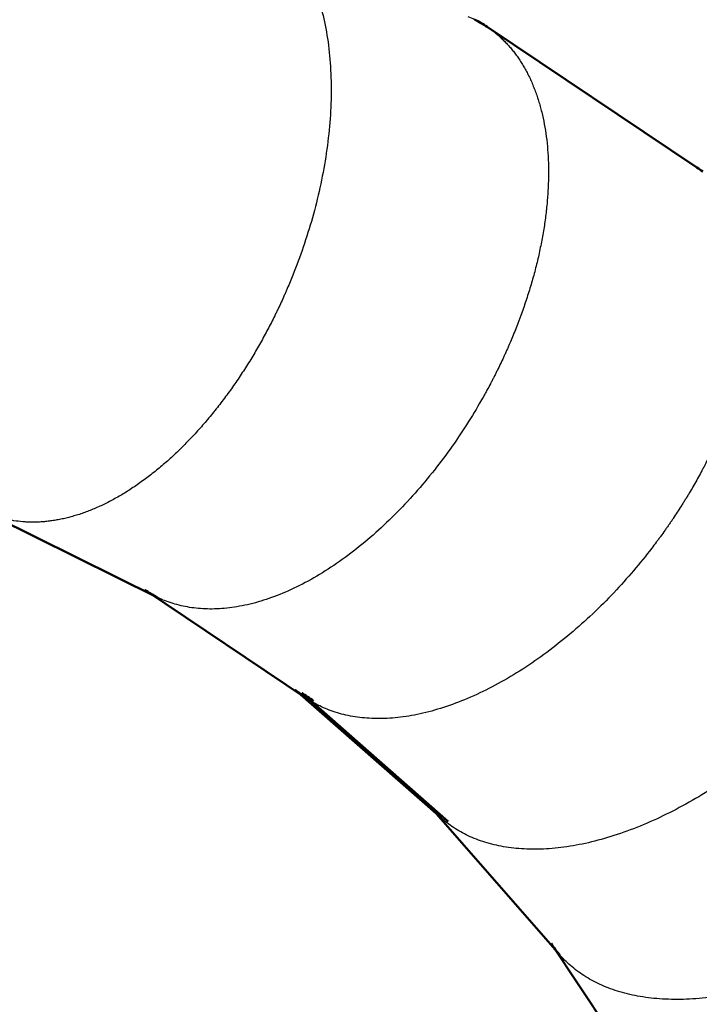
# Model space of a CAD drawing. Units: millimetres. Extents: x 17891 to 50629, y 2422 to 26255.
# Drawn here: x 34792 to 35586, y 11139 to 12290 of the extents above; entities that cross this region are included whole.
import ezdxf

# ---------------------------------------------------------------- set-up
doc = ezdxf.new("R2010")
doc.units = ezdxf.units.MM
doc.header["$LTSCALE"] = 20
doc.linetypes.add('HIDDEN', pattern=[9.525, 6.35, -3.175])
doc.layers.add('EN-SafetyZone', color=7, linetype='HIDDEN', true_color=0x66cc66)
doc.layers.add('Top view$Visible$Curves', color=7, linetype='Continuous', true_color=0x000000)
doc.layers.add('Top view$Visible$SceneSilhouetteCurves', color=7, linetype='Continuous', lineweight=50, true_color=0x000000)

msp = doc.modelspace()

# ---------------------------------------------------------------- linework, layer by layer
at = {"layer": 'EN-SafetyZone'}
msp.add_rational_spline([(36033, 12679.3), (35842.5, 12737.2), (35643.6, 12746.7), (35174.1, 12769.1), (34704.7, 12791.4), (33548.5, 13829.4), (32392.2, 14867.5), (32071.4, 16387.8), (31750.6, 17908.1), (31965.9, 18325.9), (32181.3, 18743.6), (32532.1, 19424), (32222.4, 20124.1), (31912.7, 20824.1), (31173.3, 21022.3), (30014.2, 21332.9), (28855.1, 21643.4), (28115.6, 21841.6), (27497.4, 21390.1), (26879.2, 20938.7), (26842.8, 20174.1), (26820.4, 19704.6), (26798, 19235.1), (25760, 18078.9), (24722, 16922.7), (23204.5, 16600.9), (21687.1, 16279.1), (21265.8, 16495.8), (20844.4, 16712.5), (20164.1, 17062.4), (19464.7, 16752.5), (18765.2, 16442.7), (18567.2, 15703.7), (18256.6, 14544.6), (17946, 13385.5), (17748, 12646.6), (18198.9, 12028.5), (18649.7, 11410.5), (19413.8, 11373.3), (19887, 11350.3), (20360.2, 11327.3), (21513.5, 10289.9), (22666.8, 9252.5), (22987.6, 7732.1), (23308.5, 6211.8), (23093.1, 5794.1), (22877.7, 5376.3), (22526.9, 4695.9), (22836.6, 3995.8), (23146.3, 3295.8), (23885.7, 3097.7), (25044.8, 2787.1), (26204, 2476.5), (26943.4, 2278.4), (27561.6, 2729.8), (28179.8, 3181.2), (28216.3, 3945.9), (28238.6, 4415.3), (28261, 4884.8), (29299, 6041), (30337, 7197.2), (31857.3, 7518.1), (33377.7, 7838.9), (33795.4, 7623.5), (34213.2, 7408.2), (34848.8, 7080.5), (35516.9, 7335.5)], [1, 0.992346324981, 1, 1, 1, 1, 1, 1, 1, 1, 1, 0.902071254886, 1, 0.902071254886, 1, 1, 1, 0.902071254887, 1, 0.902071254887, 1, 1, 1, 1, 1, 1, 1, 1, 1, 0.902179294049, 1, 0.902179294049, 1, 1, 1, 0.902179294049, 1, 0.902179294049, 1, 1, 1, 1, 1, 1, 1, 1, 1, 0.902071254886, 1, 0.902071254886, 1, 1, 1, 0.902071254887, 1, 0.902071254887, 1, 1, 1, 1, 1, 1, 1, 1, 1, 0.91295714657, 1], degree=2, knots=[15930.338212, 15930.338212, 15930.338212, 16326.504367, 16326.504367, 17266.500477, 17266.500477, 20374.120456, 20374.120456, 23481.740436, 23481.740436, 24421.736546, 24421.736546, 25849.74124, 25849.74124, 27277.745935, 27277.745935, 29677.745935, 29677.745935, 31105.750629, 31105.750629, 32533.755323, 32533.755323, 33473.751433, 33473.751433, 36581.371413, 36581.371413, 39683.780184, 39683.780184, 40631.331758, 40631.331758, 42058.535187, 42058.535187, 43485.738616, 43485.738616, 45885.738616, 45885.738616, 47312.942045, 47312.942045, 48740.145474, 48740.145474, 49687.697049, 49687.697049, 52790.10582, 52790.10582, 55897.725799, 55897.725799, 56837.721909, 56837.721909, 58265.726604, 58265.726604, 59693.731298, 59693.731298, 62093.731298, 62093.731298, 63521.735992, 63521.735992, 64949.740687, 64949.740687, 65889.736797, 65889.736797, 68997.356776, 68997.356776, 72104.976756, 72104.976756, 73044.972866, 73044.972866, 74390.006775, 74390.006775, 74390.006775], dxfattribs=at)
at = {"layer": 'Top view$Visible$Curves', "color": 9, "true_color": 0xc0c0c0}
for p, q in [((35338.2, 12282.1), (35583.6, 12117.6)), ((34952.1, 11615.2), (34747.9, 11716.2)), ((35127, 11496.7), (34937.7, 11623.5)), ((35284.9, 11356.5), (35113.8, 11506.9)), ((35292.7, 11352.6), (35121.5, 11503.2)), ((35423.2, 11196.8), (35273.2, 11368.2)), ((35539.4, 11020.4), (35413, 11210))]:
    msp.add_line(p, q, dxfattribs=at)
at = {"layer": 'Top view$Visible$Curves', "color": 9, "lineweight": -3, "true_color": 0xc0c0c0}
for centre, start, end in [((35266.9, 12175.4), 63.6833, 67.4122), ((35512.2, 12011), 56.1833, 59.9122)]:
    msp.add_arc(centre, 128.3, start, end, dxfattribs=at)
at = {"layer": 'Top view$Visible$Curves', "color": 9, "true_color": 0xc0c0c0}
for centre, radius, start, end in [((35267.4, 12176.4), 127.2, 59.9313, 63.6818), ((35512.8, 12012), 127.2, 52.4313, 56.1818), ((35198.9, 11603.9), 127, 232.4387, 239.921)]:
    msp.add_arc(centre, radius, start, end, dxfattribs=at)
at = {"layer": 'Top view$Visible$Curves', "color": 9, "true_color": 0xc0c0c0, "extrusion": (0, 0, -1)}
for centre, start, end in [((-35267.4, 12176.4), 120.0711, 123.8219), ((-35008.5, 11729.2), 300.0711, 303.8219), ((-35008.5, 11729.2), 296.3182, 300.0687), ((-35197.8, 11602.4), 307.5711, 311.3219), ((-35197.8, 11602.4), 303.8182, 307.5687), ((-35368.9, 11452), 315.0711, 318.8219), ((-35368.9, 11452), 311.3182, 315.0687), ((-35518.9, 11280.5), 322.5711, 326.3219)]:
    msp.add_arc(centre, 127.2, start, end, dxfattribs=at)
at = {"layer": 'Top view$Visible$Curves', "color": 9, "lineweight": -3, "true_color": 0xc0c0c0, "extrusion": (0, 0, -1)}
for centre, radius, start, end in [((-35009, 11730.1), 128.2, 292.9988, 296.3175), ((-35198.4, 11603.3), 128.3, 300.0877, 303.8165), ((-35369.6, 11452.8), 128.3, 307.5877, 311.3167), ((-35518.9, 11280.5), 127.2, 318.8182, 322.5687), ((-35519.7, 11281.3), 128.3, 315.0877, 318.8165)]:
    msp.add_arc(centre, radius, start, end, dxfattribs=at)
at = {"layer": 'Top view$Visible$Curves', "color": 9, "lineweight": -3, "true_color": 0xc0c0c0}
for points, knots in [([(35059, 12421.4), (35062.5, 12419.7), (35065.9, 12417.8), (35075, 12412.2), (35080.7, 12408.1), (35091.7, 12398.7), (35097, 12393.5), (35107.1, 12381.9), (35111.8, 12375.5), (35120.8, 12361.5), (35125, 12354), (35132.7, 12337.9), (35136.1, 12329.3), (35142.3, 12311.1), (35145, 12301.5), (35149.5, 12281.6), (35151.3, 12271.1), (35154, 12249.6), (35154.9, 12238.5), (35155.9, 12215.8), (35155.9, 12204.2), (35155.1, 12180.6), (35154.2, 12168.7), (35151.7, 12144.8), (35150, 12132.8), (35145.9, 12108.8), (35143.4, 12096.9), (35137.9, 12073.2), (35134.8, 12061.5), (35127.9, 12038.5), (35124.2, 12027.2), (35116.4, 12005.1), (35112.2, 11994.3), (35107.8, 11983.9)], [-3.100172, -3.100172, -3.100172, -3.100172, -3.043418, -3.043418, -2.945244, -2.945244, -2.847069, -2.847069, -2.748895, -2.748895, -2.65072, -2.65072, -2.552545, -2.552545, -2.45437, -2.45437, -2.356195, -2.356195, -2.25802, -2.25802, -2.159845, -2.159845, -2.06167, -2.06167, -1.963495, -1.963495, -1.865321, -1.865321, -1.767146, -1.767146, -1.668971, -1.668971, -1.570796, -1.570796, -1.570796, -1.570796]), ([(35338.2, 12282.1), (35338.7, 12281.7), (35339.2, 12281.4), (35340.5, 12280.5), (35341.2, 12280), (35342.6, 12279), (35343.2, 12278.5), (35345.3, 12277), (35346.7, 12275.9), (35349.4, 12273.7), (35350.7, 12272.5), (35353.4, 12270.2), (35354.7, 12269), (35357.3, 12266.5), (35358.6, 12265.2), (35361.1, 12262.6), (35362.3, 12261.2), (35364.8, 12258.5), (35366, 12257.1), (35368.4, 12254.2), (35369.5, 12252.7), (35371.8, 12249.6), (35373, 12248.1), (35375.2, 12244.9), (35376.3, 12243.3), (35378.4, 12240), (35379.4, 12238.3), (35381.5, 12234.9), (35382.5, 12233.1), (35384.4, 12229.5), (35385.4, 12227.7), (35387.3, 12224), (35388.2, 12222.1), (35389.9, 12218.3), (35390.8, 12216.3), (35392.4, 12212.3), (35393.2, 12210.3), (35394.8, 12206.2), (35395.6, 12204.2), (35397, 12199.9), (35397.7, 12197.8), (35399, 12193.5), (35399.7, 12191.3), (35400.9, 12186.8), (35401.5, 12184.6), (35403.2, 12177.7), (35404.2, 12173), (35406.9, 12158.7), (35408.2, 12148.7), (35409.4, 12133.3), (35409.7, 12128), (35410, 12117.4), (35410.1, 12112), (35409.9, 12101.1), (35409.7, 12095.6), (35409.2, 12087.3), (35409, 12084.5), (35408.6, 12078.9), (35408.4, 12076.1), (35407.8, 12070.4), (35407.5, 12067.6), (35406.8, 12061.9), (35406.5, 12059.1), (35405.7, 12053.3), (35405.3, 12050.5), (35404.4, 12044.7), (35403.9, 12041.9), (35402.9, 12036.1), (35402.3, 12033.2), (35401.2, 12027.5), (35400.6, 12024.6), (35399.4, 12018.8), (35398.8, 12015.9), (35397.5, 12010.1), (35396.8, 12007.2), (35395.3, 12001.5), (35394.6, 11998.6), (35393.1, 11992.8), (35392.3, 11989.9), (35390.7, 11984.2), (35389.8, 11981.3), (35388.1, 11975.6), (35387.2, 11972.7), (35385.4, 11967), (35384.5, 11964.2), (35382.6, 11958.5), (35381.7, 11955.7), (35379.7, 11950.1), (35378.7, 11947.2), (35377.2, 11943), (35376.6, 11941.7), (35375.6, 11938.9), (35375.1, 11937.5), (35373.5, 11933.3), (35372.4, 11930.6), (35370.2, 11925.1), (35369.1, 11922.3), (35366.8, 11916.9), (35365.7, 11914.2), (35363.9, 11910.1), (35363.4, 11908.8), (35362.2, 11906.1), (35361.6, 11904.8), (35360.4, 11902.1), (35359.8, 11900.8), (35358.6, 11898.1), (35358, 11896.8), (35356.1, 11892.8), (35354.9, 11890.2), (35352.4, 11885), (35351.1, 11882.4), (35349.2, 11878.6), (35348.6, 11877.3), (35347.3, 11874.7), (35346.7, 11873.4), (35345.4, 11870.9), (35344.7, 11869.7), (35343.4, 11867.1), (35342.7, 11865.9), (35340.7, 11862.1), (35339.4, 11859.6), (35337.3, 11855.8), (35336.6, 11854.5), (35335.2, 11852), (35334.5, 11850.8), (35332.4, 11847), (35331, 11844.4), (35329.5, 11841.9)], [3.179167, 3.179167, 3.179167, 3.179167, 3.187485, 3.187485, 3.199074, 3.199074, 3.210709, 3.210709, 3.234116, 3.234116, 3.257699, 3.257699, 3.281454, 3.281454, 3.305375, 3.305375, 3.329458, 3.329458, 3.353697, 3.353697, 3.378086, 3.378086, 3.40262, 3.40262, 3.427293, 3.427293, 3.452097, 3.452097, 3.477026, 3.477026, 3.502074, 3.502074, 3.527233, 3.527233, 3.552496, 3.552496, 3.577855, 3.577855, 3.603303, 3.603303, 3.628832, 3.628832, 3.654435, 3.654435, 3.680102, 3.680102, 3.731618, 3.731618, 3.835027, 3.835027, 3.886815, 3.886815, 3.938556, 3.938556, 3.99018, 3.99018, 4.015916, 4.015916, 4.041598, 4.041598, 4.067217, 4.067217, 4.092766, 4.092766, 4.118235, 4.118235, 4.143618, 4.143618, 4.16892, 4.16892, 4.194121, 4.194121, 4.219212, 4.219212, 4.244187, 4.244187, 4.269039, 4.269039, 4.293761, 4.293761, 4.318347, 4.318347, 4.34279, 4.34279, 4.367059, 4.367059, 4.391174, 4.391174, 4.415129, 4.415129, 4.427044, 4.427044, 4.438918, 4.438918, 4.46254, 4.46254, 4.485987, 4.485987, 4.509256, 4.509256, 4.520821, 4.520821, 4.53234, 4.53234, 4.543819, 4.543819, 4.55525, 4.55525, 4.577972, 4.577972, 4.600499, 4.600499, 4.611688, 4.611688, 4.622828, 4.622828, 4.633917, 4.633917, 4.644982, 4.644982, 4.667255, 4.667255, 4.678465, 4.678465, 4.689724, 4.689724, 4.712389, 4.712389, 4.712389, 4.712389]), ([(35596.8, 12107.5), (35597.3, 12107.1), (35597.8, 12106.7), (35598.8, 12105.7), (35599.5, 12105.1), (35600.7, 12103.9), (35601.4, 12103.3), (35603.2, 12101.5), (35604.4, 12100.3), (35606.8, 12097.7), (35608, 12096.4), (35610.3, 12093.7), (35611.5, 12092.4), (35613.7, 12089.6), (35614.8, 12088.1), (35617, 12085.2), (35618, 12083.7), (35620.1, 12080.6), (35621.1, 12079.1), (35623.1, 12075.9), (35624, 12074.3), (35625.9, 12071), (35626.8, 12069.3), (35628.6, 12065.8), (35629.5, 12064.1), (35631.2, 12060.5), (35632, 12058.7), (35633.6, 12055), (35634.3, 12053.2), (35635.8, 12049.4), (35636.5, 12047.4), (35637.9, 12043.5), (35638.5, 12041.5), (35639.8, 12037.5), (35640.4, 12035.4), (35641.5, 12031.3), (35642, 12029.2), (35643, 12024.9), (35643.5, 12022.8), (35644.4, 12018.4), (35644.8, 12016.2), (35645.6, 12011.7), (35645.9, 12009.5), (35646.6, 12004.9), (35646.9, 12002.6), (35647.6, 11995.5), (35648, 11990.8), (35648.8, 11976.2), (35648.8, 11966.2), (35648, 11950.7), (35647.6, 11945.5), (35646.5, 11934.9), (35645.9, 11929.5), (35644.3, 11918.8), (35643.4, 11913.3), (35641.8, 11905.1), (35641.3, 11902.4), (35640.1, 11896.9), (35639.5, 11894.1), (35638.2, 11888.6), (35637.5, 11885.8), (35636.1, 11880.3), (35635.4, 11877.5), (35633.9, 11871.9), (35633.1, 11869.1), (35631.4, 11863.6), (35630.6, 11860.8), (35628.8, 11855.2), (35627.9, 11852.4), (35626.1, 11846.8), (35625.1, 11844.1), (35623.1, 11838.5), (35622.1, 11835.7), (35620.1, 11830.1), (35619, 11827.4), (35616.8, 11821.8), (35615.7, 11819.1), (35613.5, 11813.6), (35612.3, 11810.8), (35609.9, 11805.3), (35608.7, 11802.6), (35606.3, 11797.1), (35605, 11794.4), (35602.5, 11789), (35601.2, 11786.3), (35598.6, 11780.9), (35597.3, 11778.2), (35594.6, 11772.9), (35593.3, 11770.3), (35591.2, 11766.3), (35590.5, 11765), (35589.1, 11762.4), (35588.4, 11761.1), (35586.3, 11757.1), (35584.8, 11754.5), (35581.9, 11749.4), (35580.5, 11746.8), (35577.5, 11741.7), (35576, 11739.2), (35573.8, 11735.4), (35573, 11734.1), (35571.5, 11731.6), (35570.7, 11730.4), (35569.2, 11727.9), (35568.4, 11726.6), (35566.9, 11724.2), (35566.1, 11722.9), (35563.8, 11719.3), (35562.2, 11716.8), (35559.1, 11712), (35557.5, 11709.6), (35555.1, 11706), (35554.3, 11704.8), (35552.7, 11702.5), (35551.9, 11701.3), (35550.2, 11698.9), (35549.4, 11697.8), (35547.8, 11695.4), (35547, 11694.3), (35544.5, 11690.8), (35542.8, 11688.5), (35540.3, 11685), (35539.5, 11683.8), (35537.7, 11681.5), (35536.9, 11680.4), (35534.3, 11676.9), (35532.5, 11674.6), (35530.7, 11672.2)], [3.179167, 3.179167, 3.179167, 3.179167, 3.187485, 3.187485, 3.199074, 3.199074, 3.210709, 3.210709, 3.234116, 3.234116, 3.257699, 3.257699, 3.281454, 3.281454, 3.305375, 3.305375, 3.329458, 3.329458, 3.353697, 3.353697, 3.378086, 3.378086, 3.40262, 3.40262, 3.427293, 3.427293, 3.452097, 3.452097, 3.477026, 3.477026, 3.502074, 3.502074, 3.527233, 3.527233, 3.552496, 3.552496, 3.577855, 3.577855, 3.603303, 3.603303, 3.628832, 3.628832, 3.654435, 3.654435, 3.680102, 3.680102, 3.731618, 3.731618, 3.835027, 3.835027, 3.886815, 3.886815, 3.938556, 3.938556, 3.99018, 3.99018, 4.015916, 4.015916, 4.041598, 4.041598, 4.067217, 4.067217, 4.092766, 4.092766, 4.118235, 4.118235, 4.143618, 4.143618, 4.16892, 4.16892, 4.194121, 4.194121, 4.219212, 4.219212, 4.244187, 4.244187, 4.269039, 4.269039, 4.293761, 4.293761, 4.318347, 4.318347, 4.34279, 4.34279, 4.367059, 4.367059, 4.391174, 4.391174, 4.415129, 4.415129, 4.427044, 4.427044, 4.438918, 4.438918, 4.46254, 4.46254, 4.485987, 4.485987, 4.509256, 4.509256, 4.520821, 4.520821, 4.53234, 4.53234, 4.543819, 4.543819, 4.55525, 4.55525, 4.577972, 4.577972, 4.600499, 4.600499, 4.611688, 4.611688, 4.622828, 4.622828, 4.633917, 4.633917, 4.644982, 4.644982, 4.667255, 4.667255, 4.678465, 4.678465, 4.689724, 4.689724, 4.712389, 4.712389, 4.712389, 4.712389]), ([(35107.8, 11983.9), (35106.8, 11981.2), (35105.6, 11978.6), (35103.9, 11974.7), (35103.4, 11973.3), (35102.2, 11970.7), (35101.6, 11969.4), (35099.9, 11965.4), (35098.7, 11962.8), (35096.2, 11957.5), (35095, 11954.9), (35093.1, 11950.9), (35092.5, 11949.6), (35091.2, 11946.9), (35090.5, 11945.6), (35088.6, 11941.6), (35087.2, 11939), (35083.2, 11931), (35080.4, 11925.7), (35076.1, 11917.9), (35074.6, 11915.3), (35071.7, 11910), (35070.2, 11907.4), (35067.1, 11902.2), (35065.6, 11899.6), (35062.5, 11894.4), (35060.9, 11891.8), (35057.7, 11886.6), (35056, 11884.1), (35052.7, 11878.9), (35051.1, 11876.4), (35047.7, 11871.3), (35046, 11868.8), (35042.6, 11863.8), (35040.8, 11861.3), (35037.3, 11856.3), (35035.5, 11853.9), (35031.9, 11849), (35030.1, 11846.6), (35026.5, 11841.7), (35024.6, 11839.3), (35020.9, 11834.6), (35019, 11832.2), (35013.3, 11825.2), (35009.4, 11820.6), (35001.6, 11811.6), (34997.6, 11807.2), (34991.6, 11800.8), (34989.6, 11798.7), (34985.5, 11794.5), (34983.5, 11792.4), (34979.4, 11788.4), (34977.3, 11786.4), (34973.1, 11782.4), (34971.1, 11780.4), (34966.9, 11776.6), (34964.8, 11774.7), (34960.5, 11771), (34958.4, 11769.2), (34952, 11763.8), (34947.7, 11760.4), (34939.1, 11753.7), (34934.8, 11750.6), (34928.3, 11746), (34926.2, 11744.6), (34921.8, 11741.7), (34919.7, 11740.3), (34915.3, 11737.5), (34913.2, 11736.2), (34908.8, 11733.6), (34906.7, 11732.4), (34902.3, 11730), (34900.2, 11728.8), (34895.9, 11726.5), (34893.7, 11725.4), (34887.2, 11722.3), (34883, 11720.3), (34874.4, 11716.7), (34870.2, 11715.1), (34863.9, 11712.8), (34861.8, 11712.1), (34857.6, 11710.8), (34855.5, 11710.2), (34851.4, 11709), (34849.3, 11708.4), (34845.2, 11707.4), (34843.2, 11706.9), (34839.2, 11706.1), (34837.2, 11705.7), (34833.1, 11705), (34831.2, 11704.7), (34827.2, 11704.1), (34825.3, 11703.9), (34821.4, 11703.4), (34819.4, 11703.3), (34815.6, 11703), (34813.7, 11702.9), (34809.9, 11702.8), (34808, 11702.8), (34804.3, 11702.8), (34802.5, 11702.8), (34798.8, 11703), (34797, 11703.1), (34791.6, 11703.5), (34788.1, 11704), (34782.9, 11704.8), (34781.2, 11705.1), (34778.7, 11705.6), (34777.8, 11705.8), (34776.1, 11706.2), (34775.3, 11706.4), (34772.8, 11707), (34771.2, 11707.4), (34768, 11708.3), (34766.4, 11708.8), (34764.3, 11709.5), (34763.8, 11709.7), (34763.3, 11709.8)], [-7.853982, -7.853982, -7.853982, -7.853982, -7.831781, -7.831781, -7.820606, -7.820606, -7.809383, -7.809383, -7.786787, -7.786787, -7.763998, -7.763998, -7.752534, -7.752534, -7.741022, -7.741022, -7.717859, -7.717859, -7.670976, -7.670976, -7.647282, -7.647282, -7.623419, -7.623419, -7.599394, -7.599394, -7.575211, -7.575211, -7.550876, -7.550876, -7.526396, -7.526396, -7.501775, -7.501775, -7.47702, -7.47702, -7.452138, -7.452138, -7.427135, -7.427135, -7.402019, -7.402019, -7.376797, -7.376797, -7.326041, -7.326041, -7.27495, -7.27495, -7.249309, -7.249309, -7.223607, -7.223607, -7.197855, -7.197855, -7.172059, -7.172059, -7.146228, -7.146228, -7.120371, -7.120371, -7.068592, -7.068592, -7.016815, -7.016815, -6.990958, -6.990958, -6.965127, -6.965127, -6.93933, -6.93933, -6.913576, -6.913576, -6.887873, -6.887873, -6.862229, -6.862229, -6.811132, -6.811132, -6.760369, -6.760369, -6.735143, -6.735143, -6.710023, -6.710023, -6.685017, -6.685017, -6.660132, -6.660132, -6.635374, -6.635374, -6.610751, -6.610751, -6.586268, -6.586268, -6.561931, -6.561931, -6.537747, -6.537747, -6.513721, -6.513721, -6.489859, -6.489859, -6.466164, -6.466164, -6.419284, -6.419284, -6.396123, -6.396123, -6.384613, -6.384613, -6.37315, -6.37315, -6.350365, -6.350365, -6.327774, -6.327774, -6.320758, -6.320758, -6.320758, -6.320758]), ([(35329.5, 11841.9), (35324, 11832.3), (35318.1, 11822.7), (35305.7, 11803.6), (35299.2, 11794.1), (35285.5, 11775.3), (35278.4, 11766), (35263.6, 11747.8), (35256, 11738.9), (35240.2, 11721.7), (35232.1, 11713.3), (35215.5, 11697.2), (35207, 11689.5), (35189.7, 11674.9), (35181, 11668), (35163.3, 11655.1), (35154.4, 11649.2), (35136.7, 11638.2), (35127.8, 11633.2), (35110.1, 11624.3), (35101.3, 11620.4), (35084, 11613.7), (35075.5, 11610.9), (35058.8, 11606.3), (35050.6, 11604.6), (35034.7, 11602.1), (35026.9, 11601.4), (35012, 11601.1), (35004.8, 11601.4), (34990.9, 11602.9), (34984.2, 11604.1), (34971.5, 11607.3), (34965.5, 11609.4), (34959.7, 11611.7)], [-7.853982, -7.853982, -7.853982, -7.853982, -7.760505, -7.760505, -7.667028, -7.667028, -7.573551, -7.573551, -7.480074, -7.480074, -7.386597, -7.386597, -7.29312, -7.29312, -7.199643, -7.199643, -7.106165, -7.106165, -7.012687, -7.012687, -6.91921, -6.91921, -6.825732, -6.825732, -6.732254, -6.732254, -6.638776, -6.638776, -6.545298, -6.545298, -6.45182, -6.45182, -6.358342, -6.358342, -6.358342, -6.358342]), ([(35530.7, 11672.2), (35524, 11663.5), (35516.9, 11654.7), (35502.1, 11637.4), (35494.4, 11628.8), (35478.4, 11611.9), (35470.2, 11603.7), (35453.2, 11587.6), (35444.4, 11579.7), (35426.5, 11564.7), (35417.4, 11557.4), (35398.8, 11543.7), (35389.4, 11537.1), (35370.3, 11524.9), (35360.8, 11519.2), (35341.6, 11508.8), (35332, 11504), (35313, 11495.5), (35303.5, 11491.7), (35284.8, 11485.2), (35275.6, 11482.4), (35257.6, 11478), (35248.7, 11476.3), (35231.6, 11474), (35223.2, 11473.3), (35207.1, 11473), (35199.4, 11473.3), (35184.5, 11474.9), (35177.4, 11476.1), (35163.8, 11479.5), (35157.4, 11481.5), (35145.2, 11486.4), (35139.5, 11489.2), (35134.1, 11492.3)], [-7.853982, -7.853982, -7.853982, -7.853982, -7.760505, -7.760505, -7.667028, -7.667028, -7.573551, -7.573551, -7.480074, -7.480074, -7.386597, -7.386597, -7.29312, -7.29312, -7.199643, -7.199643, -7.106165, -7.106165, -7.012687, -7.012687, -6.91921, -6.91921, -6.825732, -6.825732, -6.732254, -6.732254, -6.638776, -6.638776, -6.545298, -6.545298, -6.45182, -6.45182, -6.358342, -6.358342, -6.358342, -6.358342]), ([(35708.1, 11477.8), (35700.3, 11469.9), (35692.1, 11462.2), (35675.2, 11446.9), (35666.4, 11439.4), (35648.4, 11424.8), (35639.1, 11417.7), (35620.1, 11403.9), (35610.4, 11397.3), (35590.7, 11384.7), (35580.7, 11378.7), (35560.5, 11367.5), (35550.3, 11362.3), (35529.9, 11352.6), (35519.6, 11348.2), (35499.2, 11340.4), (35489.1, 11336.9), (35469.1, 11330.9), (35459.2, 11328.4), (35439.9, 11324.4), (35430.4, 11322.9), (35411.9, 11320.9), (35403, 11320.3), (35385.6, 11320.3), (35377.3, 11320.7), (35361.3, 11322.5), (35353.6, 11323.8), (35339.1, 11327.3), (35332.2, 11329.5), (35319.1, 11334.5), (35313, 11337.4), (35301.6, 11343.8), (35296.3, 11347.4), (35291.4, 11351.2)], [-7.853982, -7.853982, -7.853982, -7.853982, -7.760505, -7.760505, -7.667028, -7.667028, -7.573551, -7.573551, -7.480074, -7.480074, -7.386597, -7.386597, -7.29312, -7.29312, -7.199643, -7.199643, -7.106165, -7.106165, -7.012687, -7.012687, -6.91921, -6.91921, -6.825732, -6.825732, -6.732254, -6.732254, -6.638776, -6.638776, -6.545298, -6.545298, -6.45182, -6.45182, -6.358342, -6.358342, -6.358342, -6.358342]), ([(35858.6, 11261.8), (35849.8, 11255.1), (35840.7, 11248.4), (35821.9, 11235.5), (35812.2, 11229.2), (35792.4, 11217.1), (35782.3, 11211.2), (35761.7, 11200.1), (35751.2, 11194.8), (35730, 11184.9), (35719.3, 11180.3), (35697.8, 11171.8), (35687, 11167.9), (35665.5, 11161), (35654.8, 11158), (35633.6, 11152.8), (35623.1, 11150.7), (35602.4, 11147.4), (35592.3, 11146.2), (35572.6, 11144.8), (35563, 11144.5), (35544.4, 11144.9), (35535.5, 11145.6), (35518.3, 11147.7), (35510.1, 11149.3), (35494.4, 11153.1), (35487, 11155.4), (35473, 11160.8), (35466.5, 11163.8), (35454.2, 11170.6), (35448.6, 11174.2), (35438.1, 11182.1), (35433.2, 11186.3), (35428.9, 11190.7)], [-7.853982, -7.853982, -7.853982, -7.853982, -7.760505, -7.760505, -7.667028, -7.667028, -7.573551, -7.573551, -7.480074, -7.480074, -7.386597, -7.386597, -7.29312, -7.29312, -7.199643, -7.199643, -7.106165, -7.106165, -7.012687, -7.012687, -6.91921, -6.91921, -6.825732, -6.825732, -6.732254, -6.732254, -6.638776, -6.638776, -6.545298, -6.545298, -6.45182, -6.45182, -6.358342, -6.358342, -6.358342, -6.358342])]:
    msp.add_open_spline(points, degree=3, knots=knots, dxfattribs=at)
at = {"layer": 'Top view$Visible$SceneSilhouetteCurves', "color": 9, "true_color": 0xc0c0c0}
for p, q in [((35338.2, 12282.1), (35583.6, 12117.6)), ((34952.1, 11615.2), (34747.9, 11716.2)), ((35127, 11496.7), (34937.7, 11623.5)), ((35284.9, 11356.5), (35113.8, 11506.9)), ((35292.7, 11352.6), (35121.5, 11503.2)), ((35423.2, 11196.8), (35273.2, 11368.2)), ((35539.4, 11020.4), (35413, 11210))]:
    msp.add_line(p, q, dxfattribs=at)
for centre, radius, start, end in [((35267.4, 12176.4), 127.2, 59.9313, 63.6818), ((35512.8, 12012), 127.2, 52.4313, 56.1818), ((35198.9, 11603.9), 127, 232.4387, 239.921)]:
    msp.add_arc(centre, radius, start, end, dxfattribs=at)
at = {"layer": 'Top view$Visible$SceneSilhouetteCurves', "color": 9, "true_color": 0xc0c0c0, "extrusion": (0, 0, -1)}
for centre, start, end in [((-35267.4, 12176.4), 120.0711, 123.8219), ((-35008.5, 11729.2), 300.0711, 303.8219), ((-35008.5, 11729.2), 296.3182, 300.0687), ((-35197.8, 11602.4), 307.5711, 311.3219), ((-35197.8, 11602.4), 303.8182, 307.5687), ((-35368.9, 11452), 315.0711, 318.8219), ((-35368.9, 11452), 311.3182, 315.0687), ((-35518.9, 11280.5), 322.5711, 326.3219)]:
    msp.add_arc(centre, 127.2, start, end, dxfattribs=at)

doc.saveas('drawing.dxf')
